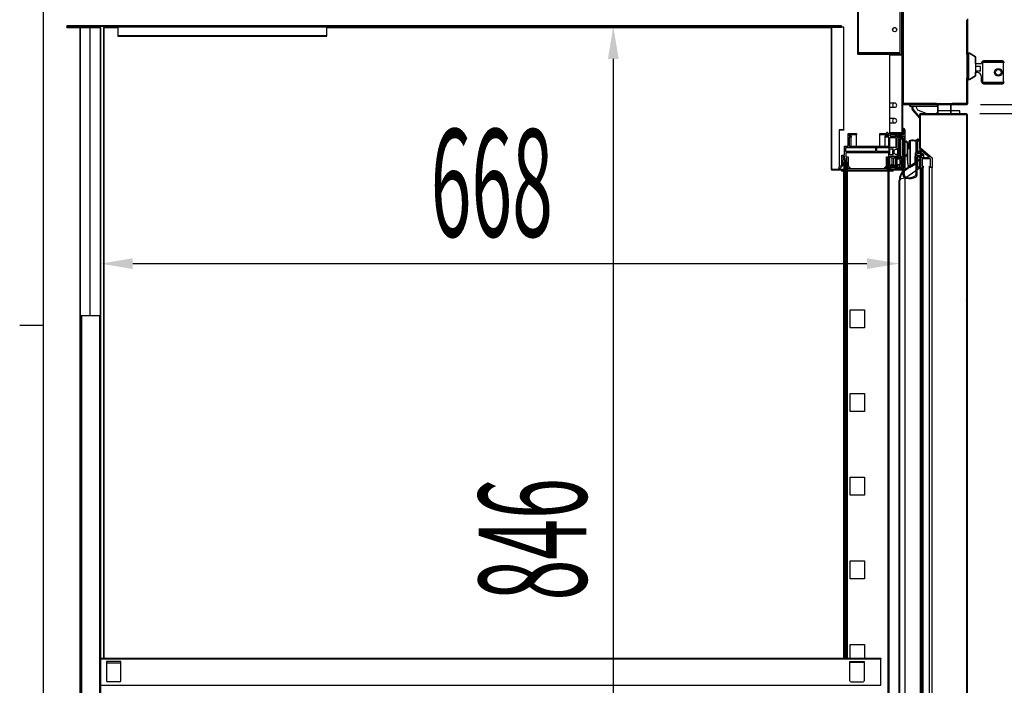
# Model space of a CAD drawing. Units: millimetres. Extents: x 1650 to 6903, y -640 to 6789.
# Drawn here: x 5440 to 6264, y 4909 to 5466 of the extents above; entities that cross this region are included whole.
import ezdxf

# ---------------------------------------------------------------- set-up
doc = ezdxf.new("R2010")
doc.units = ezdxf.units.MM
doc.linetypes.add('SLD-Continua', pattern=[0])
doc.layers.add('ACOTA', color=50, linetype='Continuous')
doc.styles.add('ACO', font='simplex.shx', dxfattribs={"width": 0.5})

msp = doc.modelspace()

# ---------------------------------------------------------------- linework, layer by layer
at = {"color": 8, "linetype": 'SLD-Continua'}
for p, q in [((6179.59, 5402.81), (6179.59, 5780.81)), ((6178.19, 5436.9), (6178.19, 5769.12)), ((6141.57, 5509.31), (6141.57, 5438.51)), ((6232.59, 5465.78), (6232.59, 5465.8)), ((6232.62, 5465.81), (6232.62, 5417.56)), ((5499.07, 5218.37), (5499.07, 5459.37)), ((5507.57, 5218.37), (5507.57, 5459.37)), ((5510.69, 4931.97), (5510.69, 5459.37)), ((5510.69, 5459.37), (5522.07, 5459.37)), ((5697.07, 5459.37), (6119.19, 5459.37)), ((6239.67, 5434.31), (6239.67, 5434.31)), ((6232.62, 5417.56), (6232.62, 5395.81)), ((6239.67, 5419.31), (6239.67, 5419.32)), ((6178.82, 5395.81), (6178.79, 5395.81)), ((6179.62, 5395.81), (6186.12, 5395.81)), ((6219.12, 5395.81), (6224.59, 5395.81)), ((6232.59, 5395.81), (6232.59, 5395.85)), ((6179.59, 5395.01), (6179.59, 5395.01)), ((6185.27, 5393.71), (6208.12, 5393.71)), ((6187.27, 5393.21), (6187.27, 5390.89)), ((6187.27, 5390.89), (6193.09, 5383.96)), ((6189.89, 5393.21), (6191.26, 5390.51)), ((6191.26, 5390.51), (6198.89, 5387.27)), ((6207.48, 5387.27), (6208.12, 5388.28)), ((6207.48, 5387.27), (6208.01, 5388.1)), ((6208.01, 5388.1), (6208.12, 5388.28)), ((6208.12, 5390.31), (6208.12, 5390.31)), ((6219.12, 5390.31), (6219.12, 5390.31)), ((6193.69, 5357.84), (6193.69, 5382.47)), ((6207.06, 5386.67), (6207.06, 5386.67)), ((6179.09, 5373.67), (6179.09, 5373.77)), ((6168.69, 5368.37), (6168.69, 5369.57)), ((6173.17, 5368.37), (6173.17, 5368.47)), ((6177.19, 5351.27), (6177.19, 5366.27)), ((6178.19, 5370.57), (6178.19, 5370.72)), ((6179.09, 5363.87), (6179.09, 5366.27)), ((6179.56, 5352.52), (6179.56, 5363.72)), ((6191.99, 5364.49), (6191.99, 5365.28)), ((6170.5, 5356.29), (6170.5, 5357.87)), ((6192.59, 5354.72), (6192.59, 5355.31)), ((6170.91, 5352.97), (6170.91, 5353.56)), ((6176.69, 5350.07), (6176.69, 5350.27)), ((6129.69, 4931.97), (6129.69, 5339.07)), ((6132.39, 5341.17), (6132.39, 5340.07)), ((6132.39, 5339.07), (6132.39, 4931.97)), ((6166.39, 5339.07), (6166.39, 4661.17)), ((6168.69, 5341.07), (6168.69, 5342.27)), ((6173.17, 5341.07), (6173.17, 5341.17)), ((6179.99, 5338.34), (6179.92, 5337.52)), ((6180.19, 5339.05), (6179.99, 5338.34)), ((6180.52, 5339.62), (6180.19, 5339.05)), ((6180.96, 5340.05), (6180.52, 5339.62)), ((6181.51, 5333.88), (6189.8, 5339.68)), ((6190.7, 5340.31), (6193.56, 5342.32)), ((6179.92, 5337.52), (6179.99, 5336.6)), ((6179.99, 5336.6), (6180.19, 5335.61)), ((6180.19, 5335.61), (6180.52, 5334.56)), ((6180.52, 5334.56), (6180.63, 5334.27)), ((6180.96, 5333.5), (6181.02, 5333.54)), ((5507.67, 4931.17), (6160.69, 4931.17)), ((5507.67, 4909.17), (6160.69, 4909.17))]:
    msp.add_line(p, q, dxfattribs=at)
at = {"color": 7, "linetype": 'SLD-Continua'}
for p, q in [((6178.79, 5770.81), (6178.79, 5405.81)), ((6179.59, 5405.81), (6179.59, 5770.81)), ((5460.09, 5210.22), (5460.09, 5510.22)), ((6141.06, 5509.51), (6141.06, 5437.51)), ((6141.56, 5509.51), (6141.56, 5437.51)), ((6176.68, 5438.51), (6176.68, 5509.51)), ((6141.56, 5464.58), (6141.06, 5465.08)), ((6232.62, 5436.81), (6232.62, 5465.81)), ((6233.42, 5436.81), (6233.42, 5465.81)), ((5479.57, 5460.57), (5479.57, 5460.07)), ((6127.57, 5460.57), (5479.57, 5460.57)), ((6127.57, 5460.07), (5479.57, 5460.07)), ((5479.57, 5459.37), (5479.57, 5459.87)), ((5479.57, 5459.87), (5490.57, 5459.87)), ((5479.57, 5459.37), (5490.57, 5459.37)), ((5490.57, 4614.37), (5490.57, 5459.37)), ((5491.07, 4614.37), (5491.07, 5459.37)), ((5491.07, 5459.37), (5499.07, 5459.37)), ((5499.07, 5459.37), (5507.57, 5459.37)), ((5507.57, 5459.37), (5508.07, 5459.37)), ((5508.07, 4931.97), (5508.07, 5459.37)), ((5510.19, 5459.37), (5510.19, 4931.97)), ((5510.19, 5459.37), (5510.69, 5459.37)), ((5510.69, 5459.37), (5510.69, 5459.87)), ((5522.07, 5459.87), (5510.69, 5459.87)), ((5522.07, 5459.57), (5522.07, 5460.07)), ((5697.07, 5459.57), (5522.07, 5459.57)), ((5697.07, 5459.57), (5522.07, 5459.57)), ((5522.07, 5459.57), (5522.07, 5459.57)), ((5522.07, 5459.57), (5522.07, 5452.57)), ((5563.69, 5460.07), (5564.19, 5460.57)), ((5653.49, 5460.07), (5653.99, 5460.57)), ((5697.07, 5459.57), (5697.07, 5460.07)), ((6119.29, 5459.87), (5697.07, 5459.87)), ((5697.07, 5459.57), (5697.07, 5459.57)), ((5697.07, 5452.57), (5697.07, 5459.57)), ((5743.29, 5460.07), (5743.79, 5460.57)), ((5833.1, 5460.07), (5833.6, 5460.57)), ((5922.9, 5460.07), (5923.4, 5460.57)), ((6012.7, 5460.07), (6013.2, 5460.57)), ((6102.5, 5460.07), (6103, 5460.57)), ((6119.19, 5340.57), (6119.19, 5459.57)), ((6119.69, 5460.07), (6127.69, 5460.07)), ((6119.69, 5459.57), (6127.69, 5459.57)), ((6119.69, 5340.57), (6119.69, 5459.57)), ((6119.69, 5459.57), (6119.69, 5459.57)), ((6119.69, 5340.57), (6119.69, 5459.57)), ((6129.69, 5459.57), (6119.69, 5459.57)), ((6127.57, 5460.07), (6127.57, 5460.57)), ((6127.69, 5459.57), (6127.69, 5460.07)), ((6129.69, 5373.57), (6129.69, 5459.57)), ((5522.07, 5452.57), (5697.07, 5452.57)), ((5522.07, 5452.57), (5522.07, 5452.07)), ((5522.07, 5452.07), (5697.07, 5452.07)), ((5697.07, 5452.07), (5697.07, 5452.57)), ((6141.56, 5446.62), (6141.06, 5447.12)), ((6141.57, 5438.51), (6141.56, 5438.51)), ((6141.57, 5438.51), (6176.68, 5438.51)), ((6141.66, 5437.41), (6176.72, 5437.41)), ((6151.27, 5436.91), (6150.77, 5437.41)), ((6168.19, 5437.41), (6168.19, 5438.51)), ((6169.23, 5436.91), (6168.73, 5437.41)), ((6176.72, 5436.91), (6176.72, 5437.41)), ((6234.87, 5437.81), (6233.87, 5437.81)), ((6233.87, 5437.81), (6233.87, 5436.06)), ((6233.87, 5437.81), (6234.87, 5437.81)), ((6233.87, 5437.81), (6233.87, 5437.81)), ((6234.87, 5437.81), (6233.87, 5437.81)), ((6233.87, 5437.81), (6233.87, 5415.81)), ((6239.87, 5434.66), (6234.87, 5437.81)), ((6234.87, 5437.81), (6239.87, 5434.66)), ((6234.87, 5437.81), (6234.87, 5437.81)), ((6239.87, 5434.66), (6234.87, 5437.81)), ((6141.66, 5436.91), (6176.72, 5436.91)), ((6168.09, 5436.91), (6178.09, 5436.91)), ((6168.09, 5436.91), (6168.09, 5436.31)), ((6168.09, 5436.31), (6178.09, 5436.31)), ((6168.19, 5396.06), (6168.19, 5436.31)), ((6168.19, 5436.31), (6178.09, 5436.31)), ((6168.19, 5436.31), (6168.19, 5436.31)), ((6178.09, 5436.31), (6178.09, 5371.31)), ((6178.09, 5436.31), (6178.09, 5371.31)), ((6178.09, 5436.31), (6178.09, 5436.31)), ((6178.69, 5436.31), (6178.69, 5371.31)), ((6233.42, 5436.81), (6232.62, 5436.81)), ((6233.42, 5417.56), (6233.42, 5436.81)), ((6233.87, 5436.06), (6233.42, 5436.06)), ((6233.87, 5436.06), (6233.42, 5436.06)), ((6239.87, 5434.66), (6239.87, 5434.56)), ((6239.87, 5434.66), (6239.87, 5434.66)), ((6239.87, 5434.66), (6239.87, 5418.96)), ((6239.87, 5434.11), (6239.87, 5434.56)), ((6239.87, 5429.31), (6239.87, 5434.11)), ((6239.87, 5429.31), (6244.87, 5429.31)), ((6244.87, 5429.81), (6244.87, 5429.31)), ((6244.87, 5429.31), (6244.87, 5429.81)), ((6245.87, 5413.81), (6245.87, 5429.81)), ((6262.37, 5431.31), (6246.37, 5431.31)), ((6246.37, 5431.31), (6262.37, 5431.31)), ((6246.37, 5430.31), (6262.37, 5430.31)), ((6262.87, 5429.81), (6262.87, 5413.81)), ((6243.87, 5426.81), (6239.87, 5426.81)), ((6239.87, 5423.31), (6239.87, 5421.81)), ((6243.87, 5422.81), (6239.87, 5422.81)), ((6239.87, 5421.81), (6240.87, 5421.81)), ((6239.87, 5421.31), (6239.87, 5421.81)), ((6240.87, 5421.81), (6239.87, 5421.81)), ((6239.87, 5419.52), (6239.87, 5421.31)), ((6243.87, 5422.81), (6243.87, 5426.81)), ((6232.62, 5395.81), (6232.62, 5416.81)), ((6232.62, 5416.81), (6233.42, 5416.81)), ((6233.42, 5417.56), (6233.87, 5417.56)), ((6233.42, 5416.81), (6233.42, 5417.56)), ((6233.42, 5417.56), (6233.87, 5417.56)), ((6233.42, 5395.81), (6233.42, 5416.81)), ((6233.87, 5417.56), (6233.87, 5415.81)), ((6233.87, 5415.81), (6234.87, 5415.81)), ((6234.87, 5415.81), (6233.87, 5415.81)), ((6233.87, 5415.81), (6233.87, 5415.81)), ((6233.87, 5415.81), (6234.87, 5415.81)), ((6239.87, 5418.97), (6234.87, 5415.81)), ((6234.87, 5415.81), (6239.87, 5418.96)), ((6234.87, 5415.81), (6239.87, 5418.96)), ((6234.87, 5415.81), (6234.87, 5415.81)), ((6239.87, 5419.07), (6239.87, 5419.51)), ((6239.87, 5419.07), (6239.87, 5418.97)), ((6239.87, 5418.97), (6239.87, 5418.96)), ((6244.87, 5417.81), (6244.87, 5413.81)), ((6244.87, 5413.81), (6244.87, 5417.81)), ((6262.37, 5413.31), (6246.37, 5413.31)), ((6246.37, 5412.31), (6262.37, 5412.31)), ((6262.37, 5412.31), (6246.37, 5412.31)), ((6178.79, 5405.81), (6179.59, 5405.81)), ((6178.79, 5395.81), (6178.79, 5405.81)), ((6178.79, 5405.81), (6179.59, 5405.81)), ((6179.59, 5402.81), (6179.59, 5405.81)), ((6179.59, 5405.81), (6179.59, 5405.81)), ((6232.62, 5410.58), (6233.42, 5411.38)), ((6232.62, 5410.58), (6232.62, 5410.58)), ((5491.07, 5396.65), (5490.57, 5397.15)), ((6119.69, 5396.65), (6119.19, 5397.15)), ((6172.19, 5396.06), (6168.19, 5396.06)), ((6168.19, 5392.56), (6168.19, 5396.06)), ((6178.79, 5395.81), (6178.79, 5374.77)), ((6178.82, 5402.81), (6179.62, 5402.81)), ((6178.82, 5395.81), (6178.82, 5402.81)), ((6179.62, 5395.81), (6179.62, 5402.81)), ((6207.12, 5395.81), (6179.62, 5395.81)), ((6195.62, 5395.85), (6219.12, 5395.85)), ((6195.62, 5395.85), (6195.62, 5395.81)), ((6207.12, 5395.81), (6207.12, 5395.01)), ((6207.12, 5395.81), (6219.12, 5395.81)), ((6208.12, 5395.85), (6208.12, 5387.27)), ((6208.12, 5387.27), (6208.12, 5395.85)), ((6219.12, 5387.27), (6219.12, 5395.85)), ((6219.12, 5395.85), (6219.12, 5387.27)), ((6219.12, 5395.81), (6220.12, 5395.81)), ((6220.12, 5395.01), (6220.12, 5395.81)), ((6232.62, 5395.81), (6220.12, 5395.81)), ((6224.59, 5395.81), (6225.59, 5395.81)), ((6224.59, 5395.81), (6224.59, 5395.81)), ((6232.59, 5395.81), (6225.59, 5395.81)), ((6232.62, 5395.81), (6232.59, 5395.81)), ((6168.19, 5392.56), (6172.19, 5392.56)), ((6168.19, 5383.06), (6168.19, 5392.56)), ((6179.59, 5395.01), (6184.77, 5395.01)), ((6207.12, 5395.01), (6179.62, 5395.01)), ((6184.77, 5393.71), (6184.77, 5395.01)), ((6185.27, 5393.71), (6184.77, 5393.71)), ((6185.27, 5395.01), (6185.27, 5393.71)), ((6185.27, 5393.71), (6185.27, 5393.21)), ((6208.12, 5393.21), (6185.27, 5393.21)), ((6186.77, 5390.89), (6186.77, 5393.21)), ((6187.27, 5390.89), (6186.77, 5390.89)), ((6186.9, 5390.58), (6186.89, 5390.57)), ((6193.09, 5383.19), (6186.89, 5390.57)), ((6186.92, 5390.6), (6186.9, 5390.58)), ((6186.95, 5390.63), (6186.92, 5390.6)), ((6187, 5390.67), (6186.95, 5390.63)), ((6187.06, 5390.71), (6187, 5390.67)), ((6187.13, 5390.77), (6187.06, 5390.71)), ((6187.2, 5390.83), (6187.13, 5390.77)), ((6187.27, 5390.89), (6187.2, 5390.83)), ((6207.12, 5395.01), (6219.12, 5395.01)), ((6208.62, 5389.81), (6208.62, 5389.81)), ((6208.62, 5389.81), (6218.62, 5389.81)), ((6218.62, 5389.81), (6218.62, 5389.81)), ((6219.12, 5395.01), (6220.12, 5395.01)), ((6219.12, 5395.01), (6232.59, 5395.01)), ((6226.69, 5389.57), (6219.12, 5389.57)), ((6232.62, 5395.01), (6220.12, 5395.01)), ((6226.69, 5387.27), (6226.69, 5389.57)), ((6232.59, 5395.01), (6232.59, 5395.01)), ((6172.19, 5383.06), (6168.19, 5383.06)), ((6168.19, 5379.56), (6168.19, 5383.06)), ((6168.19, 5379.56), (6172.19, 5379.56)), ((6168.19, 5371.31), (6168.19, 5379.56)), ((6193.09, 5361.17), (6193.09, 5386.67)), ((6193.69, 5387.27), (6232.19, 5387.27)), ((6193.69, 5361.17), (6193.69, 5386.67)), ((6193.69, 5386.67), (6232.19, 5386.67)), ((6193.69, 5361.17), (6193.69, 5382.47)), ((6193.69, 5382.47), (6193.69, 5382.47)), ((6208.71, 5386.67), (6209.31, 5387.27)), ((6225.59, 5386.67), (6232.19, 5386.67)), ((6232.19, 5386.67), (6232.19, 4621.67)), ((6232.79, 5386.67), (6232.79, 4621.67)), ((6129.69, 5373.57), (6125.69, 5373.57)), ((6125.69, 5373.57), (6125.69, 5342.4)), ((6129.69, 5373.37), (6125.69, 5373.37)), ((6129.69, 5373.57), (6129.69, 5373.37)), ((6165.19, 5370.87), (6165.69, 5371.67)), ((6165.69, 5371.67), (6166.09, 5371.67)), ((6166.09, 5371.67), (6166.09, 5370.57)), ((6168.09, 5371.31), (6168.09, 5370.71)), ((6178.09, 5371.31), (6168.09, 5371.31)), ((6178.09, 5371.31), (6168.19, 5371.31)), ((6168.19, 5371.31), (6168.19, 5371.31)), ((6178.09, 5371.31), (6178.09, 5371.31)), ((6178.69, 5373.77), (6178.69, 5374.77)), ((6178.69, 5374.77), (6179.69, 5374.77)), ((6179.09, 5373.77), (6178.69, 5373.77)), ((6178.69, 5370.57), (6178.69, 5373.67)), ((6178.69, 5373.67), (6179.09, 5373.67)), ((6178.79, 5373.77), (6178.79, 5373.67)), ((6179.59, 5373.17), (6179.59, 5370.46)), ((6179.69, 5370.47), (6179.69, 5373.17)), ((6180.69, 5373.77), (6180.69, 5341.17)), ((6193.09, 5371.05), (6193.69, 5371.65)), ((6133.19, 5360.07), (6133.19, 5370.57)), ((6133.19, 5370.57), (6140.19, 5370.57)), ((6140.19, 5369.57), (6134.19, 5369.57)), ((6134.19, 5369.57), (6134.19, 5368.57)), ((6134.19, 5368.57), (6135.69, 5368.57)), ((6135.69, 5367.57), (6134.19, 5367.57)), ((6134.19, 5367.57), (6134.19, 5360.07)), ((6135.69, 5368.57), (6135.69, 5367.57)), ((6135.69, 5360.07), (6135.69, 5367.57)), ((6140.19, 5370.57), (6140.19, 5369.57)), ((6140.19, 5360.07), (6140.19, 5369.57)), ((6159.69, 5369.57), (6159.69, 5370.57)), ((6159.69, 5370.57), (6165.19, 5370.57)), ((6167.19, 5369.57), (6159.69, 5369.57)), ((6159.69, 5360.07), (6159.69, 5369.57)), ((6164.19, 5367.57), (6164.19, 5368.57)), ((6164.19, 5368.57), (6167.19, 5368.57)), ((6167.19, 5367.57), (6164.19, 5367.57)), ((6164.19, 5360.07), (6164.19, 5367.57)), ((6165.19, 5370.57), (6165.19, 5370.87)), ((6166.09, 5370.57), (6178.69, 5370.57)), ((6167.19, 5368.57), (6167.19, 5369.57)), ((6167.19, 5360.07), (6167.19, 5367.57)), ((6178.09, 5370.71), (6168.09, 5370.71)), ((6168.19, 5370.57), (6168.19, 5370.71)), ((6168.19, 5369.07), (6168.19, 5368.87)), ((6168.19, 5367.37), (6173.04, 5367.37)), ((6168.19, 5358.87), (6168.19, 5367.37)), ((6173.81, 5369.57), (6168.69, 5369.57)), ((6168.69, 5368.37), (6177.99, 5368.37)), ((6172.67, 5368.97), (6172.67, 5368.37)), ((6173.04, 5367.37), (6173.04, 5358.87)), ((6173.17, 5369.47), (6173.9, 5369.47)), ((6178.09, 5368.47), (6173.17, 5368.47)), ((6173.81, 5369.47), (6173.81, 5369.57)), ((6177.99, 5367.37), (6174.04, 5367.37)), ((6174.04, 5367.37), (6174.04, 5358.23)), ((6174.49, 5369.47), (6176.9, 5369.47)), ((6176.81, 5369.57), (6174.57, 5369.57)), ((6174.57, 5369.47), (6174.57, 5369.57)), ((6175.69, 5351.27), (6175.69, 5366.27)), ((6176.69, 5367.27), (6178.09, 5367.27)), ((6176.69, 5351.77), (6176.69, 5365.77)), ((6176.81, 5369.47), (6176.81, 5369.57)), ((6177.19, 5366.27), (6179.09, 5366.27)), ((6177.49, 5369.47), (6178.79, 5369.47)), ((6178.79, 5369.57), (6177.57, 5369.57)), ((6177.57, 5369.47), (6177.57, 5369.57)), ((6177.99, 5368.37), (6177.99, 5367.37)), ((6177.99, 5367.27), (6177.99, 5367.37)), ((6178.09, 5367.27), (6178.09, 5368.47)), ((6178.79, 5369.47), (6178.79, 5369.57)), ((6178.96, 5352.27), (6178.96, 5363.47)), ((6179.09, 5368.47), (6180.19, 5368.47)), ((6179.09, 5366.87), (6179.09, 5368.47)), ((6179.31, 5352.62), (6179.31, 5363.47)), ((6179.39, 5364.11), (6179.39, 5366.57)), ((6179.56, 5363.72), (6181.66, 5363.72)), ((6179.59, 5369.97), (6179.59, 5370.39)), ((6179.66, 5364.17), (6181.66, 5364.17)), ((6179.69, 5370.3), (6179.69, 5370.47)), ((6180.19, 5368.47), (6180.19, 5342.16)), ((6184.04, 5363.46), (6184.04, 5358.52)), ((6185.33, 5343.72), (6185.33, 5364.42)), ((6186.58, 5364.54), (6187.04, 5365)), ((6189.8, 5363.96), (6189.8, 5354.72)), ((6190.7, 5364.02), (6190.7, 5354.72)), ((6191.59, 5356.31), (6191.59, 5363.7)), ((6191.82, 5364.34), (6192.92, 5365.31)), ((6192.22, 5364.69), (6192.22, 5365.65)), ((6193.09, 5365.18), (6192.79, 5364.83)), ((6192.79, 5364.83), (6192.79, 5358.36)), ((6192.92, 5365.31), (6193.09, 5365.18)), ((6130.19, 5352.57), (6130.19, 5360.07)), ((6130.19, 5360.07), (6133.19, 5360.07)), ((6131.19, 5359.07), (6156.19, 5359.07)), ((6131.19, 5355.57), (6131.19, 5359.07)), ((6156.19, 5355.57), (6131.19, 5355.57)), ((6134.19, 5360.07), (6167.19, 5360.07)), ((6156.19, 5359.07), (6156.19, 5355.57)), ((6157.27, 5359.07), (6156.27, 5360.07)), ((6157.19, 5359.07), (6167.19, 5359.07)), ((6157.19, 5355.57), (6157.19, 5359.07)), ((6167.19, 5355.57), (6157.19, 5355.57)), ((6161.77, 5354.57), (6160.77, 5355.57)), ((6167.19, 5359.07), (6167.19, 5355.57)), ((6173.04, 5358.87), (6168.19, 5358.87)), ((6168.19, 5357.87), (6170.5, 5357.87)), ((6168.19, 5352.77), (6168.19, 5357.87)), ((6170.34, 5355.32), (6170.34, 5352.77)), ((6175.04, 5356.82), (6174.66, 5356.82)), ((6174.66, 5353.82), (6174.66, 5356.82)), ((6175.04, 5357.79), (6175.04, 5356.82)), ((6175.04, 5353.82), (6175.04, 5356.82)), ((6178.96, 5356.92), (6179.31, 5357.27)), ((6182.71, 5362.67), (6182.71, 5353.57)), ((6182.71, 5360.67), (6183.16, 5361.12)), ((6183.16, 5362.67), (6183.16, 5358.31)), ((6183.16, 5358.31), (6184.39, 5358.61)), ((6183.16, 5353.57), (6183.16, 5357.69)), ((6183.29, 5357.88), (6184.5, 5358.17)), ((6183.29, 5346.89), (6183.29, 5357.88)), ((6184.09, 5362.05), (6184.51, 5362.47)), ((6184.57, 5358.78), (6184.57, 5358.92)), ((6185.03, 5343.51), (6185.03, 5358.85)), ((6189.8, 5354.72), (6189.18, 5354.3)), ((6190.7, 5354.72), (6193, 5354.72)), ((6191.59, 5354.72), (6191.59, 5356.31)), ((6192.79, 5355.31), (6192.59, 5355.31)), ((6194.24, 5356.56), (6192.79, 5356.56)), ((6192.79, 5356.56), (6192.79, 5355.31)), ((6192.79, 5354.72), (6192.79, 5355.31)), ((6193, 5354.72), (6193, 5355.67)), ((6193, 5355.67), (6196.5, 5352.97)), ((6193.69, 5361.17), (6193.09, 5361.17)), ((6193.09, 5357.84), (6193.09, 5361.17)), ((6193.09, 5357.84), (6193.09, 5361.17)), ((6193.69, 5361.17), (6193.69, 5361.17)), ((6193.69, 5357.84), (6193.69, 5361.17)), ((6193.99, 5358.36), (6203.39, 5350.26)), ((6201.2, 5350.56), (6194.24, 5356.56)), ((6194.24, 5354.71), (6194.24, 5356.56)), ((6128.84, 5345.37), (6128.03, 5352.57)), ((6128.03, 5352.57), (6128.09, 5352.57)), ((6128.03, 5344.61), (6128.03, 5352.57)), ((6128.09, 5352.57), (6130.19, 5352.57)), ((6130.19, 5351.57), (6129.17, 5351.57)), ((6129.17, 5351.57), (6129.89, 5345.06)), ((6129.69, 5348.57), (6129.69, 5340.57)), ((6130.19, 5348.57), (6129.69, 5348.57)), ((6130.19, 5340.07), (6130.19, 5351.57)), ((6130.19, 5348.57), (6130.19, 5340.57)), ((6167.19, 5354.57), (6131.19, 5354.57)), ((6131.19, 5354.57), (6131.19, 5351.07)), ((6131.19, 5351.07), (6133.19, 5351.07)), ((6132.19, 5350.07), (6131.19, 5350.07)), ((6131.19, 5350.07), (6131.19, 5348.43)), ((6131.19, 5347.83), (6131.19, 5348.43)), ((6131.19, 5347.83), (6131.19, 5345.34)), ((6131.39, 5345.36), (6131.39, 5346.57)), ((6131.39, 5346.57), (6132.39, 5346.57)), ((6132.19, 5343.07), (6132.19, 5350.07)), ((6132.39, 5346.57), (6132.39, 5340.07)), ((6133.19, 5351.07), (6133.19, 5343.48)), ((6165.19, 5343.48), (6165.19, 5351.07)), ((6165.19, 5351.07), (6167.19, 5351.07)), ((6166.27, 5350.07), (6165.27, 5351.07)), ((6167.19, 5350.07), (6166.19, 5350.07)), ((6166.19, 5350.07), (6166.19, 5343.07)), ((6166.19, 5340.07), (6166.19, 5346.57)), ((6166.19, 5346.57), (6167.19, 5346.57)), ((6167.19, 5351.07), (6167.19, 5354.57)), ((6167.19, 5348.34), (6167.19, 5350.07)), ((6168.19, 5348.15), (6167.19, 5349.15)), ((6167.19, 5347.74), (6167.19, 5348.34)), ((6167.19, 5345.34), (6167.19, 5347.74)), ((6167.19, 5346.57), (6167.19, 5345.36)), ((6170.5, 5352.77), (6168.19, 5352.77)), ((6168.19, 5351.77), (6173.04, 5351.77)), ((6168.19, 5343.27), (6168.19, 5351.77)), ((6169.69, 5350.07), (6168.19, 5351.57)), ((6168.19, 5351.57), (6172.84, 5351.57)), ((6171.34, 5350.07), (6169.69, 5350.07)), ((6169.69, 5350.07), (6169.69, 5344.77)), ((6172.84, 5351.57), (6171.34, 5350.07)), ((6171.34, 5344.77), (6171.34, 5350.07)), ((6172.84, 5351.57), (6172.84, 5343.27)), ((6173.04, 5351.77), (6173.04, 5343.27)), ((6174.04, 5352.4), (6174.04, 5350.07)), ((6174.04, 5350.07), (6177.74, 5350.07)), ((6176.74, 5349.07), (6174.04, 5349.07)), ((6174.04, 5349.07), (6174.04, 5343.27)), ((6174.66, 5353.82), (6175.04, 5353.82)), ((6175.04, 5353.82), (6175.04, 5352.84)), ((6175.04, 5350.07), (6175.04, 5352.84)), ((6175.69, 5350.07), (6175.69, 5351.27)), ((6178.09, 5350.26), (6176.69, 5350.27)), ((6176.74, 5348.54), (6176.74, 5349.07)), ((6176.74, 5344.99), (6176.74, 5348.54)), ((6179.09, 5351.26), (6177.19, 5351.27)), ((6177.74, 5348.17), (6177.36, 5348.17)), ((6177.36, 5345.37), (6177.36, 5348.17)), ((6177.74, 5350.07), (6177.74, 5348.17)), ((6177.74, 5345.37), (6177.74, 5348.17)), ((6178.09, 5342.17), (6178.09, 5350.26)), ((6179.09, 5342.16), (6179.09, 5350.66)), ((6179.39, 5342.16), (6179.39, 5350.96)), ((6179.4, 5352.07), (6181.66, 5352.07)), ((6179.4, 5342.16), (6179.4, 5352.07)), ((6181.66, 5352.52), (6179.41, 5352.52)), ((6180.68, 5340.46), (6193.27, 5349.28)), ((6180.96, 5340.05), (6193.56, 5348.87)), ((6182.45, 5352.29), (6183.16, 5343.77)), ((6183.54, 5344.01), (6182.81, 5352.6)), ((6183.16, 5348.45), (6183.16, 5353.57)), ((6189.18, 5354.3), (6189.18, 5351.6)), ((6189.18, 5351.6), (6189.8, 5351.19)), ((6189.18, 5346.42), (6189.18, 5351.6)), ((6189.8, 5351.19), (6189.8, 5345.67)), ((6190.7, 5353.92), (6194.12, 5353.92)), ((6190.7, 5351.99), (6190.7, 5353.92)), ((6194.08, 5351.99), (6190.7, 5351.99)), ((6190.7, 5351.22), (6190.7, 5335.41)), ((6193, 5351.22), (6190.7, 5351.22)), ((6191.59, 5343.31), (6191.59, 5350.81)), ((6192.79, 5351.81), (6192.79, 5350.56)), ((6192.79, 5350.56), (6201.2, 5350.56)), ((6193.99, 5349.36), (6192.79, 5349.36)), ((6192.79, 5349.36), (6192.79, 5342.31)), ((6196.5, 5352.97), (6193, 5350.27)), ((6193, 5350.27), (6193, 5351.22)), ((6193, 5349.09), (6193, 5349.36)), ((6193.49, 5349.69), (6193.99, 5349.69)), ((6193.99, 5342.31), (6193.99, 5349.36)), ((6195.35, 5352.97), (6194.08, 5351.99)), ((6194.12, 5353.92), (6195.35, 5352.97)), ((6194.12, 5352.02), (6194.12, 5353.92)), ((6202.19, 5349.36), (6195.19, 5349.36)), ((6195.19, 5349.36), (6195.19, 5343.31)), ((6196.5, 5350.56), (6196.5, 5352.97)), ((6202.19, 5343.31), (6202.19, 5349.36)), ((6203.39, 5350.26), (6203.39, 5342.31)), ((6129.69, 5340.57), (6119.69, 5340.57)), ((6119.69, 5340.57), (6119.69, 5340.57)), ((6119.69, 5340.57), (6125.69, 5340.57)), ((6129.69, 5340.07), (6119.69, 5340.07)), ((6124.69, 5340.57), (6124.69, 5340.57)), ((6125.2, 5341.94), (6128.84, 5345.37)), ((6125.88, 5341.23), (6125.2, 5341.94)), ((6125.2, 5340.57), (6125.2, 5340.57)), ((6125.69, 5341.43), (6125.69, 5340.57)), ((6129.89, 5345.06), (6125.88, 5341.23)), ((6125.88, 5340.57), (6125.88, 5341.23)), ((6127.39, 5340.07), (6131.39, 5340.07)), ((6170.19, 5339.07), (6128.39, 5339.07)), ((6130.15, 5340.37), (6130.19, 5340.37)), ((6131.19, 5340.07), (6130.19, 5340.07)), ((6130.19, 4931.97), (6130.19, 5339.07)), ((6131.19, 5345.28), (6131.19, 5345.34)), ((6131.19, 5344.74), (6131.19, 5344.85)), ((6131.19, 5344.74), (6131.19, 5340.07)), ((6131.19, 4931.97), (6131.19, 5339.07)), ((6131.39, 5340.07), (6131.39, 5344.77)), ((6131.59, 5339.07), (6131.59, 4931.97)), ((6134.08, 5341.17), (6132.19, 5343.07)), ((6166.19, 5341.17), (6132.39, 5341.17)), ((6132.39, 5340.07), (6166.19, 5340.07)), ((6133.19, 5343.48), (6134.79, 5341.88)), ((6134.79, 5341.88), (6134.08, 5341.17)), ((6134.08, 5341.17), (6134.08, 5341.17)), ((6134.79, 5341.17), (6134.79, 5341.88)), ((6161.11, 5339.07), (6162.11, 5340.07)), ((6163.59, 5341.88), (6165.19, 5343.48)), ((6164.29, 5341.17), (6163.59, 5341.88)), ((6163.59, 5341.17), (6163.59, 5341.88)), ((6166.19, 5343.07), (6164.29, 5341.17)), ((6164.29, 5341.17), (6164.29, 5341.17)), ((6166.19, 5344.15), (6167.35, 5345.31)), ((6167.19, 5344.77), (6167.19, 5340.07)), ((6167.19, 5340.07), (6167.19, 5344.74)), ((6167.19, 5340.07), (6171.19, 5340.07)), ((6178.79, 5340.07), (6167.19, 5340.07)), ((6167.19, 5339.07), (6167.19, 4666.17)), ((6169.69, 5344.77), (6168.19, 5343.27)), ((6173.04, 5343.27), (6168.19, 5343.27)), ((6168.19, 5341.77), (6168.19, 5341.57)), ((6177.74, 5342.27), (6168.69, 5342.27)), ((6168.69, 5341.07), (6173.81, 5341.07)), ((6169.69, 5344.77), (6171.34, 5344.77)), ((6172.84, 5343.27), (6171.34, 5344.77)), ((6172.67, 5341.67), (6172.67, 5341.07)), ((6174.07, 5342.27), (6173.04, 5343.3)), ((6173.17, 5342.17), (6178.09, 5342.17)), ((6173.9, 5341.17), (6173.17, 5341.17)), ((6173.9, 5340.9), (6173.9, 5341.17)), ((6174.04, 5343.27), (6174.89, 5343.27)), ((6175.17, 5341.17), (6174.17, 5342.17)), ((6176.9, 5341.17), (6174.49, 5341.17)), ((6174.49, 5340.9), (6174.49, 5341.17)), ((6174.57, 5341.07), (6176.81, 5341.07)), ((6174.89, 5343.27), (6174.89, 5344.77)), ((6174.89, 5344.77), (6175.89, 5344.77)), ((6176.27, 5340.07), (6175.27, 5341.07)), ((6175.89, 5344.77), (6175.89, 5343.27)), ((6175.89, 5343.27), (6176.74, 5343.27)), ((6176.74, 5343.27), (6176.74, 5344.99)), ((6176.9, 5340.9), (6176.9, 5341.17)), ((6177.36, 5345.37), (6177.74, 5345.37)), ((6178.89, 5341.17), (6177.49, 5341.17)), ((6177.49, 5340.9), (6177.49, 5341.17)), ((6177.57, 5341.07), (6178.79, 5341.07)), ((6177.74, 5345.37), (6177.74, 5342.27)), ((6177.74, 5342.17), (6177.74, 5342.27)), ((6178.59, 5337.75), (6178.23, 5338.11)), ((6178.79, 5341.07), (6178.79, 5340.07)), ((6178.79, 5338.78), (6178.79, 5340.07)), ((6178.89, 5340.07), (6178.89, 5341.17)), ((6179.69, 5340.07), (6178.89, 5340.07)), ((6178.89, 5338.89), (6178.89, 5340.07)), ((6180.19, 5342.16), (6179.09, 5342.16)), ((6179.69, 5339.68), (6179.69, 5340.07)), ((6180.69, 5340.47), (6180.69, 5341.14)), ((6183.16, 5343.77), (6185.13, 5342.56)), ((6185.08, 5343.06), (6183.54, 5344.01)), ((6189.8, 5345.67), (6185.08, 5343.06)), ((6185.13, 5342.56), (6189.8, 5345.12)), ((6189.8, 5345.12), (6189.8, 5335.98)), ((6192.79, 5342.31), (6192.59, 5342.31)), ((6193.56, 5342.32), (6193.56, 4688.02)), ((6193.56, 5342.32), (6193.99, 5342.32)), ((6193.99, 4688.02), (6193.99, 5342.31)), ((6195.19, 5339.31), (6194.99, 5339.31)), ((6194.99, 4667.31), (6194.99, 5339.31)), ((6195.19, 5343.31), (6195.99, 5343.31)), ((6195.99, 5342.31), (6195.19, 5342.31)), ((6195.19, 5342.31), (6195.19, 5339.31)), ((6195.19, 4667.31), (6195.19, 5339.31)), ((6195.99, 5343.31), (6195.99, 5342.31)), ((6195.99, 4664.31), (6195.99, 5342.31)), ((6201.39, 5342.31), (6201.39, 5343.31)), ((6201.39, 5343.31), (6202.19, 5343.31)), ((6203.39, 5342.31), (6201.39, 5342.31)), ((6201.39, 4664.31), (6201.39, 5342.31)), ((6203.39, 4664.31), (6203.39, 5342.31)), ((6175.99, 4698.89), (6175.99, 5331.45)), ((6176.49, 4698.89), (6176.49, 5331.45)), ((6180.96, 4696.84), (6180.96, 5333.5)), ((6232.19, 5320.34), (6232.79, 5320.94)), ((6176.49, 5250.05), (6175.99, 5250.55)), ((6232.19, 5230.54), (6232.79, 5231.14)), ((6134.89, 5223.17), (6146.89, 5223.17)), ((6134.89, 5208.17), (6134.89, 5223.17)), ((6146.89, 5223.17), (6146.89, 5208.17)), ((5491.07, 5217.04), (5490.57, 5217.54)), ((5491.07, 5218.37), (5491.87, 5218.37)), ((5491.87, 5218.37), (5491.87, 4763.37)), ((5491.87, 5218.37), (5506.87, 5218.37)), ((5506.87, 5218.37), (5506.87, 4763.37)), ((5506.87, 5218.37), (5507.67, 5218.37)), ((5507.67, 5218.37), (5507.67, 4763.37)), ((5440.09, 5210.22), (5460.09, 5210.22)), ((5460.06, 4426.57), (5460.06, 5210.22)), ((6146.89, 5208.17), (6134.89, 5208.17)), ((6176.49, 5160.24), (6175.99, 5160.74)), ((6134.89, 5153.17), (6146.89, 5153.17)), ((6134.89, 5138.17), (6134.89, 5153.17)), ((6146.89, 5153.17), (6146.89, 5138.17)), ((6232.19, 5140.74), (6232.79, 5141.34)), ((6146.89, 5138.17), (6134.89, 5138.17)), ((5491.07, 5127.24), (5490.57, 5127.74)), ((6134.89, 5083.17), (6146.89, 5083.17)), ((6134.89, 5068.17), (6134.89, 5083.17)), ((6146.89, 5083.17), (6146.89, 5068.17)), ((6146.89, 5068.17), (6134.89, 5068.17)), ((6176.49, 5070.44), (6175.99, 5070.94)), ((6232.19, 5050.94), (6232.79, 5051.54)), ((6134.89, 4998.17), (6134.89, 5013.17)), ((6134.89, 5013.17), (6146.89, 5013.17)), ((6146.89, 5013.17), (6146.89, 4998.17)), ((6146.89, 4998.17), (6134.89, 4998.17)), ((6176.49, 4980.64), (6175.99, 4981.14)), ((6232.19, 4961.13), (6232.79, 4961.73)), ((5491.07, 4947.64), (5490.57, 4948.14)), ((6134.89, 4943.17), (6146.89, 4943.17)), ((6134.89, 4931.97), (6134.89, 4943.17)), ((6146.89, 4943.17), (6146.89, 4931.97)), ((5507.67, 4931.97), (6155.69, 4931.97)), ((5507.67, 4931.17), (6155.69, 4931.17)), ((5524.69, 4928.97), (5512.69, 4928.97)), ((5512.69, 4928.97), (5512.69, 4912.97)), ((5512.69, 4927.97), (5524.69, 4927.97)), ((5524.69, 4912.97), (5524.69, 4928.97)), ((6134.69, 4928.97), (6146.69, 4928.97)), ((6134.69, 4912.97), (6134.69, 4928.97)), ((6134.89, 4928.17), (6134.89, 4928.97)), ((6146.69, 4928.17), (6134.89, 4928.17)), ((6146.69, 4928.97), (6146.69, 4912.97)), ((6155.69, 4931.17), (6155.69, 4931.97)), ((6155.69, 4931.97), (6160.69, 4931.97)), ((6160.69, 4931.17), (6155.69, 4931.17)), ((6160.69, 4931.97), (6160.69, 4931.17)), ((6160.69, 4931.17), (6160.69, 4931.17)), ((6160.69, 4909.17), (6160.69, 4931.17)), ((5523.69, 4911.97), (5513.69, 4911.97)), ((6135.69, 4911.97), (6145.69, 4911.97)), ((6160.69, 4909.17), (6160.69, 4909.17))]:
    msp.add_line(p, q, dxfattribs=at)
for centre, radius in [((6172.18, 5457.51), 1.75), ((6258.87, 5421.81), 3.25), ((6258.87, 5421.81), 2.25), ((6258.87, 5421.81), 2.25)]:
    msp.add_circle(centre, radius, dxfattribs=at)
for centre, radius, start, end in [((6232.62, 5465.81), 0.001, 0, 60), ((6232.62, 5465.81), 0.801, 0, 60), ((5490.57, 5459.37), 0.501, 0, 90), ((5490.57, 5459.37), 0.001, 0, 90), ((6119.69, 5459.57), 0.501, 90, 180), ((6119.69, 5459.57), 0.001, 90, 180), ((6172.18, 5457.31), 1.75, 3.53575, 176.46651), ((6141.66, 5437.51), 0.6, 180, 270), ((6141.66, 5437.51), 0.1, 180, 270), ((6178.09, 5436.31), 0.601, 0, 90), ((6178.09, 5436.31), 0.001, 0, 90), ((6239.67, 5434.11), 0.2, 0, 90), ((6246.37, 5429.81), 1.5, 90, 180), ((6246.37, 5429.81), 1.5, 90, 180), ((6246.37, 5429.81), 0.5, 90, 180), ((6262.37, 5429.81), 1.5, 0, 90), ((6262.37, 5429.81), 1.5, 0, 90), ((6262.37, 5429.81), 0.5, 0, 90), ((6240.87, 5417.81), 4, 0, 90), ((6240.87, 5417.81), 4, 0, 90), ((6239.67, 5419.51), 0.2, 270, 0), ((6246.37, 5413.81), 1.5, 180, 270), ((6246.37, 5413.81), 1.5, 180, 270), ((6246.37, 5413.81), 0.5, 180, 270), ((6262.37, 5413.81), 1.5, 270, 0), ((6262.37, 5413.81), 0.5, 270, 0), ((6262.37, 5413.81), 1.5, 270, 0), ((6172.19, 5394.31), 1.75, 90, 180), ((6172.19, 5394.31), 1.75, 270, 90), ((6179.59, 5395.81), 0.802, 180, 270), ((6179.62, 5395.81), 0.801, 180, 270), ((6179.62, 5395.81), 0.001, 180, 270), ((6232.62, 5395.81), 0.001, 270, 0), ((6232.62, 5395.81), 0.801, 270, 0), ((6172.19, 5394.31), 1.75, 180, 270), ((6185.27, 5393.71), 0.5, 180, 270), ((6187.27, 5390.89), 0.5, 180, 220), ((6172.19, 5381.31), 1.75, 90, 180), ((6172.19, 5381.31), 1.75, 180, 270), ((6172.19, 5381.31), 1.75, 270, 90), ((6193.69, 5386.67), 0.601, 90, 180), ((6193.69, 5386.67), 0.001, 90, 180), ((6204.6, 5387.55), 2.49, 321.74968, 321.74999), ((6232.19, 5386.67), 0.601, 0, 90), ((6232.19, 5386.67), 0.001, 0, 90), ((6178.09, 5371.31), 0.601, 270, 0), ((6178.09, 5371.31), 0.001, 270, 0), ((6179.09, 5373.17), 0.6, 0, 90), ((6179.09, 5373.17), 0.5, 0, 90), ((6179.69, 5373.77), 1, 0, 90), ((6168.69, 5369.07), 0.5, 90, 180), ((6168.69, 5368.87), 0.5, 180, 270), ((6173.17, 5368.97), 0.5, 90, 270), ((6174.19, 5369.47), 0.395, 14.66485, 165.33515), ((6174.19, 5369.47), 0.295, 0, 180), ((6176.69, 5366.27), 1, 90, 180), ((6177.19, 5365.77), 0.5, 90, 180), ((6177.19, 5369.47), 0.395, 14.66485, 165.33515), ((6177.19, 5369.47), 0.295, 0, 180), ((6178.77, 5370.39), 0.919, 270.95505, 5.07053), ((6178.77, 5370.39), 0.819, 271.01168, 5.37141), ((6179.66, 5363.47), 0.7, 90, 180), ((6179.09, 5366.57), 0.3, 270, 90), ((6179.56, 5363.47), 0.25, 90, 180), ((6181.66, 5362.67), 1.5, 0, 90), ((6181.66, 5362.67), 1.05, 0, 90), ((6185.33, 5363.56), 1.29, 98.2363, 178.60206), ((6203.56, 5363.46), 19.52, 179.63068, 193.46435), ((6185.35, 5363.55), 0.862, 91.34048, 177.9398), ((6203.58, 5363.46), 19.09, 179.63229, 193.39216), ((6187.28, 5351.35), 13.65, 77.80582, 98.99151), ((6186.76, 5356.33), 8.22, 68.29308, 100.02464), ((6193.18, 5362.78), 3.58, 115.47596, 147.62303), ((6193.18, 5362.78), 2.78, 115.47596, 153.4476), ((6192.59, 5363.7), 1, 140.41332, 180), ((6191.82, 5365.65), 0.4, 295.47596, 115.47596), ((6173.34, 5355.32), 3, 144.1553, 215.8447), ((6170.5, 5357.37), 0.5, 324.1553, 90), ((6173.34, 5355.32), 2, 48.59038, 311.40962), ((6173.34, 5355.32), 3, 55.48189, 76.5066), ((6183.36, 5357.69), 0.2, 109.69973, 180), ((6184.33, 5358.85), 0.25, 283.62496, 15.81853), ((6184.33, 5358.85), 0.7, 283.68752, 15.81164), ((6192.59, 5356.31), 1, 180, 270), ((6193.39, 5358.36), 0.6, 180, 270), ((6193.39, 5358.36), 0.6, 270, 0), ((6131.19, 5348.13), 0.3, 90, 270), ((6167.19, 5348.04), 0.3, 270, 90), ((6170.5, 5353.27), 0.5, 270, 35.8447), ((6173.34, 5355.32), 3, 283.4934, 304.51811), ((6176.69, 5351.27), 1, 180, 269.88391), ((6177.19, 5351.77), 0.5, 180, 269.93397), ((6176.04, 5346.67), 2, 48.59038, 69.51268), ((6376.89, 5345.82), 198.03, 178.13382, 182.85309), ((6179.09, 5350.96), 0.3, 270, 89.93397), ((6179.41, 5352.62), 0.1, 180, 270), ((6383.1, 5345.84), 203.79, 178.24997, 182.73156), ((6181.66, 5353.57), 1.05, 270, 0), ((6181.66, 5353.57), 1.5, 270, 301.5134), ((6181.66, 5353.57), 1.5, 319.98984, 0), ((6192.76, 5350.63), 1.19, 88.69234, 170.9188), ((6192.99, 5349.69), 0.5, 305, 0), ((6192.99, 5349.69), 1, 305, 0), ((6119.69, 5340.57), 0.501, 180, 270), ((6119.69, 5340.57), 0.001, 180, 270), ((6128.39, 5340.07), 1, 180, 270), ((6129.69, 5340.57), 0.001, 270, 0), ((6129.69, 5340.57), 0.501, 270, 0), ((6131.19, 5345.04), 0.3, 90, 270), ((6131.39, 5345.07), 0.295, 90, 270), ((6167.19, 5345.07), 0.295, 270, 90), ((6167.19, 5345.04), 0.3, 270, 90), ((6168.69, 5341.77), 0.5, 90, 180), ((6168.69, 5341.57), 0.5, 180, 270), ((6170.19, 5340.07), 1, 270, 0), ((6173.17, 5341.67), 0.5, 90, 270), ((6174.19, 5341.17), 0.395, 194.66485, 345.33515), ((6174.19, 5341.17), 0.295, 180, 360), ((6186.99, 5331.45), 11, 125, 180), ((6186.99, 5331.45), 10.5, 125, 180), ((6176.04, 5346.87), 2, 290.48732, 311.40962), ((6177.19, 5341.17), 0.395, 194.66485, 345.33515), ((6177.19, 5341.17), 0.295, 180, 360), ((6179.6, 5341.15), 1.09, 274.7132, 0.73942), ((6192.59, 5343.31), 1, 180, 270), ((6199.8, 5342.58), 5.82, 182.67845, 214.19145), ((6182.08, 5336.35), 3, 187.39207, 257.77727), ((6182.08, 5336.37), 2.55, 185.29608, 258.34958), ((6184.41, 5344.9), 11.86, 255.52294, 299.05413), ((6183.79, 5344.66), 11.02, 258.34958, 300.26836), ((6188.8, 5335.98), 1, 303.0664, 0), ((6189.7, 5335.41), 1, 298.18414, 0), ((5513.69, 4912.97), 1, 180, 270), ((5523.69, 4912.97), 1, 270, 0), ((6135.69, 4912.97), 1, 180, 270), ((6145.69, 4912.97), 1, 270, 0)]:
    msp.add_arc(centre, radius, start, end, dxfattribs=at)
at = {"color": 8, "linetype": 'SLD-Continua'}
msp.add_arc((6190.07, 5399.01), 21, 324.00252, 324.00269, dxfattribs=at)
at = {"color": 7, "linetype": 'SLD-Continua'}
for centre, major_axis, ratio, start_param, end_param in [((6192.99, 5338.7), (0.59, 10.17), 0.038343, 5.07789, 6.313452), ((6186.99, 5331.45), (10.5, 0), 0.238095, 2.181662, 3.141593)]:
    msp.add_ellipse(centre, major_axis=major_axis, ratio=ratio, start_param=start_param, end_param=end_param, dxfattribs=at)
for points, knots in [([(6232.62, 5465.81), (6232.62, 5465.81), (6232.62, 5465.81), (6232.62, 5465.81), (6232.62, 5465.81), (6232.62, 5465.81), (6232.62, 5465.81)], [0, 0, 0, 0, 0.271209, 0.507153, 0.76891, 1, 1, 1, 1]), ([(6239.87, 5434.11), (6239.87, 5434.11), (6239.87, 5434.13), (6239.86, 5434.18), (6239.83, 5434.24), (6239.78, 5434.28), (6239.72, 5434.31), (6239.68, 5434.31), (6239.67, 5434.31)], [0, 0, 0, 0, 0.009529, 0.224265, 0.439095, 0.653908, 0.868611, 1, 1, 1, 1]), ([(6239.67, 5419.32), (6239.68, 5419.32), (6239.7, 5419.32), (6239.75, 5419.33), (6239.8, 5419.36), (6239.84, 5419.41), (6239.87, 5419.46), (6239.87, 5419.5), (6239.87, 5419.52)], [0, 0, 0, 0, 0.078947, 0.213047, 0.427595, 0.641944, 0.856685, 1, 1, 1, 1]), ([(6232.62, 5395.81), (6232.62, 5395.81), (6232.62, 5395.81), (6232.62, 5395.81), (6232.62, 5395.81), (6232.62, 5395.81), (6232.62, 5395.81)], [0, 0, 0, 0, 0.2407486, 0.5134456, 0.7592514, 1, 1, 1, 1]), ([(6208.12, 5390.31), (6208.13, 5390.26), (6208.14, 5390.16), (6208.21, 5390.03), (6208.31, 5389.92), (6208.43, 5389.84), (6208.55, 5389.81), (6208.62, 5389.81), (6208.62, 5389.81)], [0, 0, 0, 0, 0.19055, 0.404924, 0.538822, 0.753628, 0.968308, 1, 1, 1, 1]), ([(6218.62, 5389.81), (6218.67, 5389.82), (6218.77, 5389.83), (6218.92, 5389.9), (6219.04, 5390.02), (6219.11, 5390.17), (6219.11, 5390.27), (6219.12, 5390.31)], [0, 0, 0, 0, 0.186595, 0.40151, 0.616253, 0.830918, 1, 1, 1, 1])]:
    msp.add_open_spline(points, degree=3, knots=knots, dxfattribs=at)
at = {"layer": 'ACOTA'}
for p, q in [((5814.82, 5460.07), (5959.23, 5460.07)), ((5936.73, 5433.07), (5936.73, 4640.87)), ((6243.84, 5395.01), (6426.69, 5395.01)), ((6243.44, 5387.27), (6423.03, 5387.27)), ((5507.67, 5229.62), (5507.67, 5284.32)), ((6175.99, 5229.56), (6175.99, 5284.32)), ((5534.67, 5261.82), (6148.99, 5261.82))]:
    msp.add_line(p, q, dxfattribs=at)
for points in [[(5941.23, 5433.07), (5932.23, 5433.07), (5936.73, 5460.07)], [(5534.67, 5266.32), (5534.67, 5257.32), (5507.67, 5261.82)], [(6148.99, 5257.32), (6148.99, 5266.32), (6175.99, 5261.82)]]:
    msp.add_solid(points, dxfattribs=at)

# ---------------------------------------------------------------- texts
at = {"layer": 'ACOTA', "style": 'ACO', "width": 0.5}
msp.add_text('668', height=90, dxfattribs=at).set_placement((5783.97, 5284.32))
msp.add_text('846', height=90, rotation=90, dxfattribs=at).set_placement((5914.23, 4980.18))

doc.saveas('drawing.dxf')
